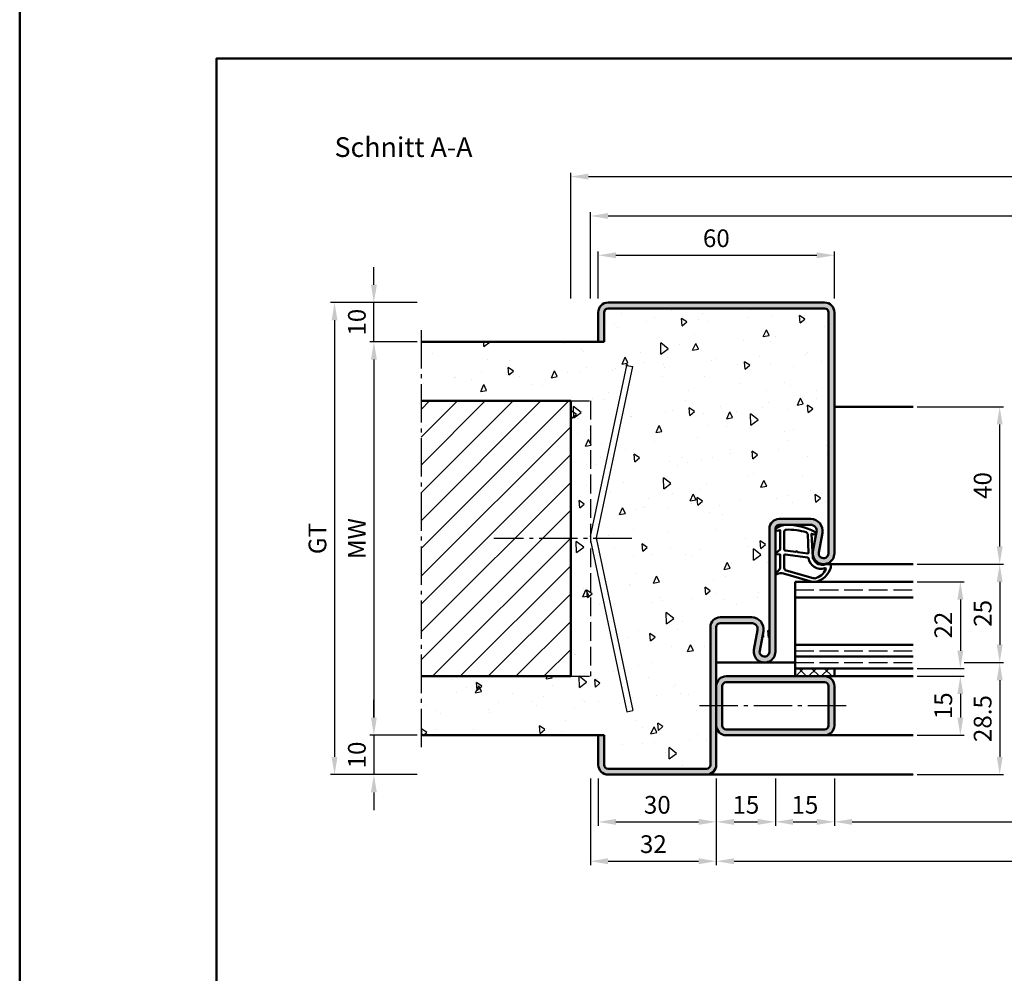
# Model space of a CAD drawing. Units: millimetres. Extents: x 0 to 2100, y -26 to 1485.
# Drawn here: x 0 to 250, y 485 to 727 of the extents above; entities that cross this region are included whole.
import ezdxf

# ---------------------------------------------------------------- set-up
doc = ezdxf.new("R2010")
doc.units = ezdxf.units.MM
doc.linetypes.add('AM_DIN_F_W050', pattern=[6.25, 4.75, -1.5])
doc.linetypes.add('AM_DIN_G_W050', pattern=[13.75, 9.75, -1.5, 1, -1.5])
for name, color, linetype, lineweight in [('AM_0', 7, 'Continuous', 50), ('AM_1', 14, 'Continuous', 50), ('AM_3', 6, 'AM_DIN_F_W050', 25), ('AM_5', 3, 'Continuous', 25), ('AM_7', 4, 'AM_DIN_G_W050', 25), ('AM_8', 1, 'Continuous', 25), ('AM_BOR', 7, 'Continuous', 50)]:
    doc.layers.add(name, color=color, linetype=linetype, lineweight=lineweight)
doc.layers.add('AM_12', color=7, linetype='Continuous', lineweight=50, plot=False)
doc.styles.get("Standard").update_dxf_attribs({"font": 'ISOCP.SHX'})
doc.dimstyles.new('AM_DIN$0', dxfattribs={"dimtxt": 5, "dimasz": 5, "dimexe": 1, "dimexo": 1, "dimgap": 1.5, "dimtad": 1, "dimdec": 1, "dimdsep": 46, "dimtxsty": 'Standard', "dimcen": 0, "dimclrd": 256, "dimclre": 256, "dimclrt": 2, "dimadec": 0, "dimazin": 2, "dimtp": 0.1, "dimtm": 0.1, "dimtfac": 0.71, "dimtdec": 1, "dimtmove": 0, "dimatfit": 3, "dimfxl": 0, "dimlwd": -1, "dimlwe": -1, "dimarcsym": 0})

# ---------------------------------------------------------------- blocks, each defined once
blk = doc.blocks.new('DIN_A3_BOS')
at = {"layer": 'AM_12'}
blk.add_lwpolyline([(0, 0), (420, 0), (420, 297), (0, 297)], close=True, dxfattribs=at)
at = {"layer": 'AM_BOR'}
blk.add_lwpolyline([(20, 10), (410, 10), (410, 287), (20, 287)], close=True, dxfattribs=at)
blk = doc.blocks.new('*D122')
at = {"layer": 'AM_5', "linetype": 'ByBlock'}
for p, q in [((147, 656.5), (147, 668.5)), ((207, 656.5), (207, 668.5)), ((151.5, 667.5), (202.5, 667.5))]:
    blk.add_line(p, q, dxfattribs=at)
at = {"layer": 'AM_5'}
for points in [[(151.5, 668.25), (151.5, 666.75), (147, 667.5)], [(202.5, 668.25), (202.5, 666.75), (207, 667.5)]]:
    blk.add_solid(points, dxfattribs=at)
at = {"layer": 'Defpoints', "color": 0}
for p in [(207, 667.5), (147, 655.5), (207, 655.5)]:
    blk.add_point(p, dxfattribs=at)
at = {"layer": 'AM_5', "color": 2, "insert": (177, 671.25), "char_height": 4.5, "attachment_point": 5}
blk.add_mtext('60', dxfattribs=at)
blk = doc.blocks.new('*D123')
at = {"layer": 'AM_5', "linetype": 'ByBlock'}
for p, q in [((240, 564), (250, 564)), ((249, 559.5), (249, 540)), ((228, 535.5), (250, 535.5))]:
    blk.add_line(p, q, dxfattribs=at)
at = {"layer": 'AM_5'}
for points in [[(248.25, 559.5), (249.75, 559.5), (249, 564)], [(248.25, 540), (249.75, 540), (249, 535.5)]]:
    blk.add_solid(points, dxfattribs=at)
at = {"layer": 'Defpoints', "color": 0}
for p in [(239, 564), (227, 535.5), (249, 535.5)]:
    blk.add_point(p, dxfattribs=at)
at = {"layer": 'AM_5', "color": 2, "insert": (245.25, 549.75), "char_height": 4.5, "attachment_point": 5, "rotation": 90}
blk.add_mtext('28.5', dxfattribs=at)
blk = doc.blocks.new('*D124')
at = {"layer": 'AM_5', "linetype": 'ByBlock'}
for p, q in [((228, 629), (250, 629)), ((249, 593.5), (249, 624.5)), ((228, 589), (250, 589))]:
    blk.add_line(p, q, dxfattribs=at)
at = {"layer": 'AM_5'}
for points in [[(248.25, 624.5), (249.75, 624.5), (249, 629)], [(248.25, 593.5), (249.75, 593.5), (249, 589)]]:
    blk.add_solid(points, dxfattribs=at)
at = {"layer": 'Defpoints', "color": 0}
for p in [(227, 629), (249, 629), (227, 589)]:
    blk.add_point(p, dxfattribs=at)
at = {"layer": 'AM_5', "color": 2, "insert": (245.25, 609), "char_height": 4.5, "attachment_point": 5, "rotation": 90}
blk.add_mtext('40', dxfattribs=at)
blk = doc.blocks.new('*D125')
at = {"layer": 'AM_5', "linetype": 'ByBlock'}
for p, q in [((228, 584.5), (240, 584.5)), ((239, 580), (239, 567)), ((228, 562.5), (240, 562.5))]:
    blk.add_line(p, q, dxfattribs=at)
at = {"layer": 'AM_5'}
for points in [[(238.25, 580), (239.75, 580), (239, 584.5)], [(238.25, 567), (239.75, 567), (239, 562.5)]]:
    blk.add_solid(points, dxfattribs=at)
at = {"layer": 'Defpoints', "color": 0}
for p in [(227, 584.5), (227, 562.5), (239, 562.5)]:
    blk.add_point(p, dxfattribs=at)
at = {"layer": 'AM_5', "color": 2, "insert": (235.25, 573.5), "char_height": 4.5, "attachment_point": 5, "rotation": 90}
blk.add_mtext('22', dxfattribs=at)
blk = doc.blocks.new('*D126')
at = {"layer": 'AM_5', "linetype": 'ByBlock'}
for p, q in [((101, 645.5), (89, 645.5)), ((90, 641), (90, 550)), ((101, 545.5), (89, 545.5))]:
    blk.add_line(p, q, dxfattribs=at)
at = {"layer": 'AM_5'}
for points in [[(89.25, 641), (90.75, 641), (90, 645.5)], [(89.25, 550), (90.75, 550), (90, 545.5)]]:
    blk.add_solid(points, dxfattribs=at)
at = {"layer": 'Defpoints', "color": 0}
for p in [(102, 645.5), (90, 545.5), (102, 545.5)]:
    blk.add_point(p, dxfattribs=at)
at = {"layer": 'AM_5', "color": 2, "insert": (86.25, 595.5), "char_height": 4.5, "attachment_point": 5, "rotation": 90}
blk.add_mtext('MW', dxfattribs=at)
blk = doc.blocks.new('*D127')
at = {"layer": 'AM_5', "linetype": 'ByBlock'}
for p, q in [((90, 660), (90, 664.5)), ((101, 655.5), (89, 655.5)), ((90, 645.5), (90, 655.5)), ((101, 645.5), (89, 645.5)), ((90, 641), (90, 636.5))]:
    blk.add_line(p, q, dxfattribs=at)
at = {"layer": 'AM_5'}
for points in [[(89.25, 660), (90.75, 660), (90, 655.5)], [(89.25, 641), (90.75, 641), (90, 645.5)]]:
    blk.add_solid(points, dxfattribs=at)
at = {"layer": 'Defpoints', "color": 0}
for p in [(90, 655.5), (102, 655.5), (102, 645.5)]:
    blk.add_point(p, dxfattribs=at)
at = {"layer": 'AM_5', "color": 2, "insert": (86.25, 650.5), "char_height": 4.5, "attachment_point": 5, "rotation": 90}
blk.add_mtext('10', dxfattribs=at)
blk = doc.blocks.new('*D128')
at = {"layer": 'AM_5', "linetype": 'ByBlock'}
for p, q in [((90, 550), (90, 554.5)), ((101, 545.5), (89, 545.5)), ((90, 545.5), (90, 535.5)), ((101, 535.5), (89, 535.5)), ((90, 531), (90, 526.5))]:
    blk.add_line(p, q, dxfattribs=at)
at = {"layer": 'AM_5'}
for points in [[(89.25, 550), (90.75, 550), (90, 545.5)], [(89.25, 531), (90.75, 531), (90, 535.5)]]:
    blk.add_solid(points, dxfattribs=at)
at = {"layer": 'Defpoints', "color": 0}
for p in [(102, 545.5), (90, 535.5), (102, 535.5)]:
    blk.add_point(p, dxfattribs=at)
at = {"layer": 'AM_5', "color": 2, "insert": (86.25, 540.5), "char_height": 4.5, "attachment_point": 5, "rotation": 90}
blk.add_mtext('10', dxfattribs=at)
blk = doc.blocks.new('*D129')
at = {"layer": 'AM_5', "linetype": 'ByBlock'}
for p, q in [((101, 655.5), (79, 655.5)), ((80, 651), (80, 540)), ((101, 535.5), (79, 535.5))]:
    blk.add_line(p, q, dxfattribs=at)
at = {"layer": 'AM_5'}
for points in [[(79.25, 651), (80.75, 651), (80, 655.5)], [(79.25, 540), (80.75, 540), (80, 535.5)]]:
    blk.add_solid(points, dxfattribs=at)
at = {"layer": 'Defpoints', "color": 0}
for p in [(102, 655.5), (80, 535.5), (102, 535.5)]:
    blk.add_point(p, dxfattribs=at)
at = {"layer": 'AM_5', "color": 2, "insert": (76.24, 595.5), "char_height": 4.5, "attachment_point": 5, "rotation": 90}
blk.add_mtext('GT', dxfattribs=at)
blk = doc.blocks.new('*D130')
at = {"layer": 'AM_5', "linetype": 'ByBlock'}
for p, q in [((228, 589), (250, 589)), ((249, 584.5), (249, 568.5)), ((240, 564), (250, 564))]:
    blk.add_line(p, q, dxfattribs=at)
at = {"layer": 'AM_5'}
for points in [[(248.25, 584.5), (249.75, 584.5), (249, 589)], [(248.25, 568.5), (249.75, 568.5), (249, 564)]]:
    blk.add_solid(points, dxfattribs=at)
at = {"layer": 'Defpoints', "color": 0}
for p in [(227, 589), (239, 564), (249, 564)]:
    blk.add_point(p, dxfattribs=at)
at = {"layer": 'AM_5', "color": 2, "insert": (245.25, 576.5), "char_height": 4.5, "attachment_point": 5, "rotation": 90}
blk.add_mtext('25', dxfattribs=at)
blk = doc.blocks.new('*D142')
at = {"layer": 'AM_5', "linetype": 'ByBlock'}
for p, q in [((228, 560.5), (240, 560.5)), ((239, 556), (239, 550)), ((228, 545.5), (240, 545.5))]:
    blk.add_line(p, q, dxfattribs=at)
at = {"layer": 'AM_5'}
for points in [[(238.25, 556), (239.75, 556), (239, 560.5)], [(238.25, 550), (239.75, 550), (239, 545.5)]]:
    blk.add_solid(points, dxfattribs=at)
at = {"layer": 'Defpoints', "color": 0}
for p in [(227, 560.5), (227, 545.5), (239, 545.5)]:
    blk.add_point(p, dxfattribs=at)
at = {"layer": 'AM_5', "color": 2, "insert": (235.25, 553), "char_height": 4.5, "attachment_point": 5, "rotation": 90}
blk.add_mtext('15', dxfattribs=at)
blk = doc.blocks.new('*D242')
at = {"layer": 'AM_5', "linetype": 'ByBlock'}
for p, q in [((147, 534.5), (147, 522.5)), ((177, 534.5), (177, 522.5)), ((151.5, 523.5), (172.5, 523.5))]:
    blk.add_line(p, q, dxfattribs=at)
at = {"layer": 'AM_5'}
for points in [[(151.5, 524.25), (151.5, 522.75), (147, 523.5)], [(172.5, 524.25), (172.5, 522.75), (177, 523.5)]]:
    blk.add_solid(points, dxfattribs=at)
at = {"layer": 'Defpoints', "color": 0}
for p in [(147, 535.5), (177, 535.5), (177, 523.5)]:
    blk.add_point(p, dxfattribs=at)
at = {"layer": 'AM_5', "color": 2, "insert": (162, 527.25), "char_height": 4.5, "attachment_point": 5}
blk.add_mtext('30', dxfattribs=at)
blk = doc.blocks.new('*D243')
at = {"layer": 'AM_5', "linetype": 'ByBlock'}
for p, q in [((177, 534.5), (177, 522.5)), ((192, 534.5), (192, 522.5)), ((181.5, 523.5), (187.5, 523.5))]:
    blk.add_line(p, q, dxfattribs=at)
at = {"layer": 'AM_5'}
for points in [[(181.5, 524.25), (181.5, 522.75), (177, 523.5)], [(187.5, 524.25), (187.5, 522.75), (192, 523.5)]]:
    blk.add_solid(points, dxfattribs=at)
at = {"layer": 'Defpoints', "color": 0}
for p in [(177, 535.5), (192, 535.5), (192, 523.5)]:
    blk.add_point(p, dxfattribs=at)
at = {"layer": 'AM_5', "color": 2, "insert": (184.5, 527.25), "char_height": 4.5, "attachment_point": 5}
blk.add_mtext('15', dxfattribs=at)
blk = doc.blocks.new('*D244')
at = {"layer": 'AM_5', "linetype": 'ByBlock'}
for p, q in [((192, 534.5), (192, 522.5)), ((207, 534.5), (207, 522.5)), ((196.5, 523.5), (202.5, 523.5))]:
    blk.add_line(p, q, dxfattribs=at)
at = {"layer": 'AM_5'}
for points in [[(196.5, 524.25), (196.5, 522.75), (192, 523.5)], [(202.5, 524.25), (202.5, 522.75), (207, 523.5)]]:
    blk.add_solid(points, dxfattribs=at)
at = {"layer": 'Defpoints', "color": 0}
for p in [(192, 535.5), (207, 535.5), (207, 523.5)]:
    blk.add_point(p, dxfattribs=at)
at = {"layer": 'AM_5', "color": 2, "insert": (199.5, 527.25), "char_height": 4.5, "attachment_point": 5}
blk.add_mtext('15', dxfattribs=at)
blk = doc.blocks.new('*D248')
at = {"layer": 'AM_5', "linetype": 'ByBlock'}
for p, q in [((207, 534.5), (207, 522.5)), ((407, 534.5), (407, 522.5)), ((211.5, 523.5), (402.5, 523.5))]:
    blk.add_line(p, q, dxfattribs=at)
at = {"layer": 'AM_5'}
for points in [[(211.5, 524.25), (211.5, 522.75), (207, 523.5)], [(402.5, 524.25), (402.5, 522.75), (407, 523.5)]]:
    blk.add_solid(points, dxfattribs=at)
at = {"layer": 'Defpoints', "color": 0}
for p in [(207, 535.5), (407, 535.5), (407, 523.5)]:
    blk.add_point(p, dxfattribs=at)
at = {"layer": 'AM_5', "color": 2, "insert": (307, 527.28), "char_height": 4.5, "attachment_point": 5}
blk.add_mtext('LDB', dxfattribs=at)
blk = doc.blocks.new('*D373')
at = {"layer": 'AM_5', "linetype": 'ByBlock'}
for p, q in [((177, 534.5), (177, 512.5)), ((437, 534.5), (437, 512.5)), ((181.5, 513.5), (432.5, 513.5))]:
    blk.add_line(p, q, dxfattribs=at)
at = {"layer": 'AM_5'}
for points in [[(181.5, 514.25), (181.5, 512.75), (177, 513.5)], [(432.5, 514.25), (432.5, 512.75), (437, 513.5)]]:
    blk.add_solid(points, dxfattribs=at)
at = {"layer": 'Defpoints', "color": 0}
for p in [(177, 535.5), (437, 535.5), (437, 513.5)]:
    blk.add_point(p, dxfattribs=at)
at = {"layer": 'AM_5', "color": 2, "insert": (307, 517.25), "char_height": 4.5, "attachment_point": 5}
blk.add_mtext('FMB', dxfattribs=at)
blk = doc.blocks.new('*D414')
at = {"layer": 'AM_5', "linetype": 'ByBlock'}
for p, q in [((145, 534.5), (145, 512.5)), ((177, 534.5), (177, 512.5)), ((149.5, 513.5), (172.5, 513.5))]:
    blk.add_line(p, q, dxfattribs=at)
at = {"layer": 'AM_5'}
for points in [[(149.5, 514.25), (149.5, 512.75), (145, 513.5)], [(172.5, 514.25), (172.5, 512.75), (177, 513.5)]]:
    blk.add_solid(points, dxfattribs=at)
at = {"layer": 'Defpoints', "color": 0}
for p in [(145, 535.5), (177, 535.5), (177, 513.5)]:
    blk.add_point(p, dxfattribs=at)
at = {"layer": 'AM_5', "color": 2, "insert": (161, 517.25), "char_height": 4.5, "attachment_point": 5}
blk.add_mtext('32', dxfattribs=at)
blk = doc.blocks.new('*D418')
at = {"layer": 'AM_5', "linetype": 'ByBlock'}
for p, q in [((145, 656.5), (145, 678.5)), ((469, 656.5), (469, 678.5)), ((149.5, 677.5), (464.5, 677.5))]:
    blk.add_line(p, q, dxfattribs=at)
at = {"layer": 'AM_5'}
for points in [[(149.5, 678.25), (149.5, 676.75), (145, 677.5)], [(464.5, 678.25), (464.5, 676.75), (469, 677.5)]]:
    blk.add_solid(points, dxfattribs=at)
at = {"layer": 'Defpoints', "color": 0}
for p in [(469, 677.5), (145, 655.5), (469, 655.5)]:
    blk.add_point(p, dxfattribs=at)
at = {"layer": 'AM_5', "color": 2, "insert": (307, 681.25), "char_height": 4.5, "attachment_point": 5}
blk.add_mtext('RRB', dxfattribs=at)
blk = doc.blocks.new('*D419')
at = {"layer": 'AM_5', "linetype": 'ByBlock'}
for p, q in [((140, 656.5), (140, 688.5)), ((474, 656.5), (474, 688.5)), ((144.5, 687.5), (469.5, 687.5))]:
    blk.add_line(p, q, dxfattribs=at)
at = {"layer": 'AM_5'}
for points in [[(144.5, 688.25), (144.5, 686.75), (140, 687.5)], [(469.5, 688.25), (469.5, 686.75), (474, 687.5)]]:
    blk.add_solid(points, dxfattribs=at)
at = {"layer": 'Defpoints', "color": 0}
for p in [(474, 687.5), (140, 655.5), (474, 655.5)]:
    blk.add_point(p, dxfattribs=at)
at = {"layer": 'AM_5', "color": 2, "insert": (307, 691.25), "char_height": 4.5, "attachment_point": 5}
blk.add_mtext('RNB', dxfattribs=at)

msp = doc.modelspace()

# ---------------------------------------------------------------- hatches: boundary and pattern name
at = {"layer": 'AM_8'}
h = msp.add_hatch(color=256, dxfattribs=at)
edge = h.paths.add_edge_path()
edge.add_line((187.47, 572.22), (186.55, 567.25))
edge.add_arc((189.25, 566.75), 2.75, 169.4214, 360)
edge.add_line((192, 566.75), (192, 598))
edge.add_arc((193, 598), 1, 90, 180, ccw=False)
edge.add_line((193, 599), (201, 599))
edge.add_arc((201, 597.5), 1.5, -10.5786, 90, ccw=False)
edge.add_line((202.47, 597.22), (201.55, 592.25))
edge.add_arc((204.25, 591.75), 2.75, 169.4214, 360)
edge.add_line((207, 591.75), (207, 653))
edge.add_arc((204.5, 653), 2.5, 0, 90)
edge.add_line((204.5, 655.5), (149.5, 655.5))
edge.add_arc((149.5, 653), 2.5, 90, 180)
edge.add_line((147, 653), (147, 645.5))
edge.add_line((147, 645.5), (148.5, 645.5))
edge.add_line((148.5, 645.5), (148.5, 653))
edge.add_arc((149.5, 653), 1, 90, 180, ccw=False)
edge.add_line((149.5, 654), (204.5, 654))
edge.add_arc((204.5, 653), 1, 0, 90, ccw=False)
edge.add_line((205.5, 653), (205.5, 591.75))
edge.add_arc((204.25, 591.75), 1.25, -190.5786, 0, ccw=False)
edge.add_line((203.02, 591.98), (203.95, 596.95))
edge.add_arc((201, 597.5), 3, 349.4214, 450)
edge.add_line((201, 600.5), (193, 600.5))
edge.add_arc((193, 598), 2.5, 90, 180)
edge.add_line((190.5, 598), (190.5, 566.75))
edge.add_arc((189.25, 566.75), 1.25, -190.5786, 0, ccw=False)
edge.add_line((188.02, 566.98), (188.95, 571.95))
edge.add_arc((186, 572.5), 3, 349.4214, 450)
edge.add_line((186, 575.5), (178, 575.5))
edge.add_arc((178, 573), 2.5, 90, 180)
edge.add_line((175.5, 573), (175.5, 538))
edge.add_arc((174.5, 538), 1, -90, 0, ccw=False)
edge.add_line((174.5, 537), (149.5, 537))
edge.add_arc((149.5, 538), 1, 180, 270, ccw=False)
edge.add_line((148.5, 538), (148.5, 545.5))
edge.add_line((148.5, 545.5), (147, 545.5))
edge.add_line((147, 545.5), (147, 538))
edge.add_arc((149.5, 538), 2.5, 180, 270)
edge.add_line((149.5, 535.5), (174.5, 535.5))
edge.add_arc((174.5, 538), 2.5, 270, 360)
edge.add_line((177, 538), (177, 573))
edge.add_arc((178, 573), 1, 90, 180, ccw=False)
edge.add_line((178, 574), (186, 574))
edge.add_arc((186, 572.5), 1.5, -10.5786, 90, ccw=False)
h = msp.add_hatch(dxfattribs=at)
h.set_pattern_fill('AR-CONC', color=256, scale=0.1, angle=45)
h.set_pattern_definition([(95, (0, -5), (14.00947, 11.75534), [1.905, -20.955]), (40, (0, -5), (-16.00185, 11.01767), [1.524, -16.76406]), (145.4514, (1.167, -4.02), (-1.9924, 22.773), [1.619, -17.80902]), (91.1842, (-3.592, -1.408), (22.141, 16.19534), [2.8575, -31.4325]), (141.6356, (-1.747, -0.058), (-0.7087, 34.2827), [2.4285, -26.7136]), (36.184, (-3.592, -1.408), (-0.7087, 34.2827), [2.286, -25.146]), (66, (-0.898, -0.51), (17.952, 3.4895), [1.905, -20.955]), (11, (-0.898, -0.51), (-8.654, 17.3941), [1.524, -16.764]), (116.4514, (0.598, -0.219), (9.298, 20.88363), [1.619, -17.809]), (82.5, (0, -5), (-5.760547, 6.19734), [0, -16.5608, 0, -17.018, 0, -16.8275]), (52.5, (0, -5), (-2.35897, 11.8087), [0, -9.7028, 0, -16.1798, 0, -6.4135]), (12.5, (-4.005, -9.005), (9.992786, 9.18262), [0, -6.35, 0, -19.812, 0, -26.289]), (2.5, (-5.801, -10.801), (8.6764, 12.27224), [0, -8.255, 0, -13.1572, 0, -18.669])])
edge = h.paths.add_edge_path()
edge.add_line((102, 560.5), (102, 545.5))
edge.add_line((102, 545.5), (148.5, 545.5))
edge.add_line((148.5, 545.5), (148.5, 538))
edge.add_arc((149.5, 538), 1, 180, 270)
edge.add_line((149.5, 537), (174.5, 537))
edge.add_arc((174.5, 538), 1, 270, 360)
edge.add_line((175.5, 538), (175.5, 573))
edge.add_arc((178, 573), 2.5, 90, 180, ccw=False)
edge.add_line((178, 575.5), (186, 575.5))
edge.add_arc((186, 572.5), 3, -10.5786, 90, ccw=False)
edge.add_line((188.95, 571.95), (188.02, 566.98))
edge.add_arc((189.25, 566.75), 1.25, 169.4214, 360)
edge.add_line((190.5, 566.75), (190.5, 598))
edge.add_arc((193, 598), 2.5, 90, 180, ccw=False)
edge.add_line((193, 600.5), (201, 600.5))
edge.add_arc((201, 597.5), 3, -10.5786, 90, ccw=False)
edge.add_line((203.95, 596.95), (203.02, 591.98))
edge.add_arc((204.25, 591.75), 1.25, 169.4214, 360)
edge.add_line((205.5, 591.75), (205.5, 653))
edge.add_arc((204.5, 653), 1, 0, 90)
edge.add_line((204.5, 654), (149.5, 654))
edge.add_arc((149.5, 653), 1, 90, 180)
edge.add_line((148.5, 653), (148.5, 645.5))
edge.add_line((148.5, 645.5), (102, 645.5))
edge.add_line((102, 645.5), (102, 630.5))
edge.add_line((102, 630.5), (140, 630.5))
edge.add_line((140, 630.5), (140, 560.5))
edge.add_line((140, 560.5), (102, 560.5))
edge = h.paths.add_edge_path(flags=16)
edge.add_line((146.52, 595.29), (155.77, 551.8))
edge.add_line((155.77, 551.8), (154.3, 551.48))
edge.add_line((154.3, 551.48), (145.05, 594.98))
edge.add_arc((147.5, 595.5), 2.5, 168, 192, ccw=False)
edge.add_line((145.05, 596.02), (154.3, 639.52))
edge.add_line((154.3, 639.52), (155.77, 639.2))
edge.add_line((155.77, 639.2), (146.52, 595.71))
edge.add_arc((147.5, 595.5), 1, 168, 192)
h = msp.add_hatch(dxfattribs=at)
h.set_pattern_fill('_U', color=256, scale=5, angle=45, style=0, pattern_type=0)
h.set_pattern_definition([(45, (-2003, -465.5), (-3.535534, 3.535534), [])])
h.paths.add_polyline_path([(102, 560.5), (140, 560.5), (140, 630.5), (102, 630.5)])
h = msp.add_hatch(color=256, dxfattribs=at)
edge = h.paths.add_edge_path()
edge.add_line((177, 558), (177, 548))
edge.add_arc((179.5, 548), 2.5, 180, 270)
edge.add_line((179.5, 545.5), (204.5, 545.5))
edge.add_arc((204.5, 548), 2.5, 270, 360)
edge.add_line((207, 548), (207, 558))
edge.add_arc((204.5, 558), 2.5, 0, 90)
edge.add_line((204.5, 560.5), (179.5, 560.5))
edge.add_arc((179.5, 558), 2.5, 90, 180)
edge = h.paths.add_edge_path(flags=16)
edge.add_line((205.5, 558), (205.5, 548))
edge.add_arc((204.5, 548), 1, -90, 0, ccw=False)
edge.add_line((204.5, 547), (179.5, 547))
edge.add_arc((179.5, 548), 1, 180, 270, ccw=False)
edge.add_line((178.5, 548), (178.5, 558))
edge.add_arc((179.5, 558), 1, 90, 180, ccw=False)
edge.add_line((179.5, 559), (204.5, 559))
edge.add_arc((204.5, 558), 1, 0, 90, ccw=False)
h = msp.add_hatch(dxfattribs=at)
h.set_pattern_fill('_U', color=256, scale=2.3, angle=-45, style=0, double=1, pattern_type=0)
h.set_pattern_definition([(315, (294.5, 557), (1.626346, 1.626346), []), (45, (294.5, 557), (-1.626346, 1.626346), [])])
h.paths.add_polyline_path([(207, 562.5), (197, 562.5), (197, 560.5), (207, 560.5)])

# ---------------------------------------------------------------- linework, layer by layer
for p, q in [((145.05, 596.02), (154.3, 639.52)), ((146.52, 595.71), (155.77, 639.2)), ((154.3, 639.52), (155.77, 639.2)), ((145.05, 594.98), (154.3, 551.48)), ((146.52, 595.29), (155.77, 551.8)), ((154.3, 551.48), (155.77, 551.8))]:
    msp.add_line(p, q)
for radius in [2.5, 1]:
    msp.add_arc((147.5, 595.5), radius, 168, 192)
at = {"layer": 'AM_0'}
for p, q in [((149.5, 655.5), (204.5, 655.5)), ((147, 645.5), (147, 653)), ((148.5, 645.5), (148.5, 653)), ((149.5, 654), (204.5, 654)), ((205.5, 653), (205.5, 591.75)), ((207, 591.75), (207, 653)), ((148.5, 645.5), (102, 645.5)), ((140, 630.5), (102, 630.5)), ((140, 630.5), (140, 560.5)), ((201, 600.5), (193, 600.5)), ((190.5, 598), (190.5, 566.75)), ((192, 598), (192, 566.75)), ((201, 599), (193, 599)), ((201.55, 592.25), (202.47, 597.22)), ((203.02, 591.98), (203.95, 596.95)), ((197, 560.5), (197, 584.5)), ((197, 584.5), (227, 584.5)), ((197, 580.5), (227, 580.5)), ((186, 575.5), (178, 575.5)), ((175.5, 538), (175.5, 573)), ((177, 538), (177, 573)), ((186, 574), (178, 574)), ((186.55, 567.25), (187.47, 572.22)), ((188.02, 566.98), (188.95, 571.95)), ((197, 568.5), (227, 568.5)), ((197, 565.5), (227, 565.5)), ((140, 560.5), (102, 560.5)), ((207, 560.5), (179.5, 560.5)), ((197, 562.5), (227, 562.5)), ((207, 562.5), (207, 560.5)), ((178.5, 548), (178.5, 558)), ((204.5, 559), (179.5, 559)), ((205.5, 558), (205.5, 548)), ((207, 558), (207, 548)), ((148.5, 545.5), (102, 545.5)), ((147, 545.5), (147, 538)), ((148.5, 545.5), (148.5, 538)), ((204.5, 547), (179.5, 547)), ((204.5, 545.5), (179.5, 545.5)), ((149.5, 537), (174.5, 537)), ((149.5, 535.5), (174.5, 535.5))]:
    msp.add_line(p, q, dxfattribs=at)
for centre, radius, start, end in [((149.5, 653), 2.5, 90, 180), ((204.5, 653), 2.5, 0, 90), ((149.5, 653), 1, 90, 180), ((204.5, 653), 1, 0, 90), ((193, 598), 2.5, 90, 180), ((201, 597.5), 3, 349.4214, 90), ((193, 598), 1, 90, 180), ((201, 597.5), 1.5, 349.4214, 90), ((204.25, 591.75), 2.75, 169.4214, 0), ((204.25, 591.75), 1.25, 169.4214, 0), ((178, 573), 2.5, 90, 180), ((186, 572.5), 3, 349.4214, 90), ((178, 573), 1, 90, 180), ((186, 572.5), 1.5, 349.4214, 90), ((189.25, 566.75), 2.75, 169.4214, 0), ((189.25, 566.75), 1.25, 169.4214, 0), ((179.5, 558), 2.5, 90, 180), ((204.5, 558), 2.5, 0, 90), ((179.5, 558), 1, 90, 180), ((204.5, 558), 1, 0, 90), ((179.5, 548), 2.5, 180, 270), ((179.5, 548), 1, 180, 270), ((204.5, 548), 1, 270, 0), ((204.5, 548), 2.5, 270, 0), ((149.5, 538), 2.5, 180, 270), ((149.5, 538), 1, 180, 270), ((174.5, 538), 1, 270, 0), ((174.5, 538), 2.5, 270, 0)]:
    msp.add_arc(centre, radius, start, end, dxfattribs=at)
at = {"layer": 'AM_1'}
for p, q in [((207, 629), (227, 629)), ((204.25, 589), (227, 589)), ((177, 564), (197, 564)), ((227, 560.5), (207, 560.5)), ((227, 545.5), (204.5, 545.5)), ((227, 535.5), (174.5, 535.5))]:
    msp.add_line(p, q, dxfattribs=at)
for points in [[(192.15, 598.05, 0.822562), (192.35, 597.5), (193.2, 597.67), (193.2, 592.7), (192.08, 591.83, 0.746735), (192.18, 591.51), (193.2, 591.49), (193.2, 588.04, -0.203921), (193.05, 587.68), (192.06, 586.74, 0.81053), (192.27, 586.41), (192.37, 586.44, -0.1645), (194.04, 586.63), (201.35, 584.54, 0.066115), (202.2, 584.52, 0.282038), (206.06, 588.17, 0.159028), (205.96, 589.22, 0.376416), (205.72, 589.32), (204.3, 588.85, -0.376213), (201.49, 590.64), (201.21, 596.75), (201.83, 596.58, 0.798795), (202.04, 597.19, 0.12459), (194.76, 598.99, 0.162319)], [(194.25, 597.26), (194.25, 592.8, 0.378242), (194.52, 592.5), (197.17, 592.13, 0.236068), (197.26, 592.16), (197.36, 592.27, -0.5), (197.52, 592.25), (197.59, 592.12, 0.236068), (197.67, 592.07), (200.23, 591.72, 0.451123), (200.4, 591.86), (200.21, 596.62, 0.331673), (199.86, 597.1, 0.084952), (194.75, 597.76, 0.413505)], [(194.25, 591.27), (194.25, 588.06, 0.301552), (194.71, 587.37), (201.57, 585.42, 0.027858), (201.99, 585.39, 0.258146), (204.8, 587.75, 0.631964), (204.54, 587.98, -0.455249), (200.4, 590.51, 0.382394), (200.22, 590.71), (194.51, 591.49, 0.451123)]]:
    msp.add_lwpolyline(points, format="xyb", close=True, dxfattribs=at)
at = {"layer": 'AM_3'}
for p, q in [((140, 630.5), (145, 630.5)), ((145, 630.5), (145, 560.5)), ((197, 582.5), (227, 582.5)), ((197, 567), (227, 567)), ((197, 564), (227, 564)), ((140, 560.5), (145, 560.5))]:
    msp.add_line(p, q, dxfattribs=at)
at = {"layer": 'AM_7'}
for p, q in [((102, 648.5), (102, 542.5)), ((155.5, 595.5), (120.5, 595.5)), ((210, 553), (172.5, 553))]:
    msp.add_line(p, q, dxfattribs=at)

# ---------------------------------------------------------------- block references
at = {"layer": 'AM_0', "lineweight": 0, "xscale": 2.5, "yscale": 2.5, "zscale": 2.5}
msp.add_blockref('DIN_A3_BOS', (0, 0), dxfattribs=at)

# ---------------------------------------------------------------- texts
at = {"layer": 'AM_0', "insert": (80, 697.5), "char_height": 5, "width": 40, "attachment_point": 1}
msp.add_mtext('Schnitt A-A', dxfattribs=at)

# ---------------------------------------------------------------- dimensions: what is measured, and where the dimension line sits
at = {"layer": 'AM_5'}
for base, p1, p2, text, picture, middle in [((474, 687.5), (140, 655.5), (474, 655.5), 'RNB', '*D419', (307, 691.25)), ((469, 677.5), (145, 655.5), (469, 655.5), 'RRB', '*D418', (307, 681.25))]:
    dim = msp.add_linear_dim(base=base, p1=p1, p2=p2, text=text, dimstyle='AM_DIN$0', override={"dimtxt": 4.5, "dimasz": 4.5}, dxfattribs=at)
    dim.commit()
    dim.dimension.update_dxf_attribs({"geometry": picture, "text_midpoint": middle})
for base, p1, p2, picture, middle in [((207, 667.5), (147, 655.5), (207, 655.5), '*D122', (177, 671.25)), ((177, 513.5), (145, 535.5), (177, 535.5), '*D414', (161, 517.25))]:
    dim = msp.add_linear_dim(base=base, p1=p1, p2=p2, dimstyle='AM_DIN$0', override={"dimtxt": 4.5, "dimasz": 4.5}, dxfattribs=at)
    dim.commit()
    dim.dimension.update_dxf_attribs({"geometry": picture, "text_midpoint": middle})
for base, p1, p2, angle, picture, middle in [((90, 655.5), (102, 645.5), (102, 655.5), 90, '*D127', (86.25, 650.5)), ((249, 629), (227, 589), (227, 629), 90, '*D124', (245.25, 609)), ((249, 564), (227, 589), (239, 564), 90, '*D130', (245.25, 576.5)), ((239, 562.5), (227, 584.5), (227, 562.5), 90, '*D125', (235.25, 573.5)), ((249, 535.5), (239, 564), (227, 535.5), 90, '*D123', (245.25, 549.75)), ((239, 545.5), (227, 560.5), (227, 545.5), 90, '*D142', (235.25, 553)), ((90, 535.5), (102, 545.5), (102, 535.5), 90, '*D128', (86.25, 540.5)), ((177, 523.5), (147, 535.5), (177, 535.5), 0, '*D242', (162, 527.25)), ((192, 523.5), (177, 535.5), (192, 535.5), 0, '*D243', (184.5, 527.25)), ((207, 523.5), (192, 535.5), (207, 535.5), 0, '*D244', (199.5, 527.25))]:
    dim = msp.add_linear_dim(base=base, p1=p1, p2=p2, angle=angle, dimstyle='AM_DIN$0', override={"dimtxt": 4.5, "dimasz": 4.5}, dxfattribs=at)
    dim.commit()
    dim.dimension.update_dxf_attribs({"geometry": picture, "text_midpoint": middle})
for base, p1, p2, angle, text, picture, middle in [((80, 535.5), (102, 655.5), (102, 535.5), 90, 'GT', '*D129', (76.24, 595.5)), ((90, 545.5), (102, 645.5), (102, 545.5), 90, 'MW', '*D126', (86.25, 595.5)), ((437, 513.5), (177, 535.5), (437, 535.5), 0, 'FMB', '*D373', (307, 517.25)), ((407, 523.5), (207, 535.5), (407, 535.5), 0, 'LDB', '*D248', (307, 527.28))]:
    dim = msp.add_linear_dim(base=base, p1=p1, p2=p2, angle=angle, text=text, dimstyle='AM_DIN$0', override={"dimtxt": 4.5, "dimasz": 4.5}, dxfattribs=at)
    dim.commit()
    dim.dimension.update_dxf_attribs({"geometry": picture, "text_midpoint": middle})

doc.saveas('drawing.dxf')
